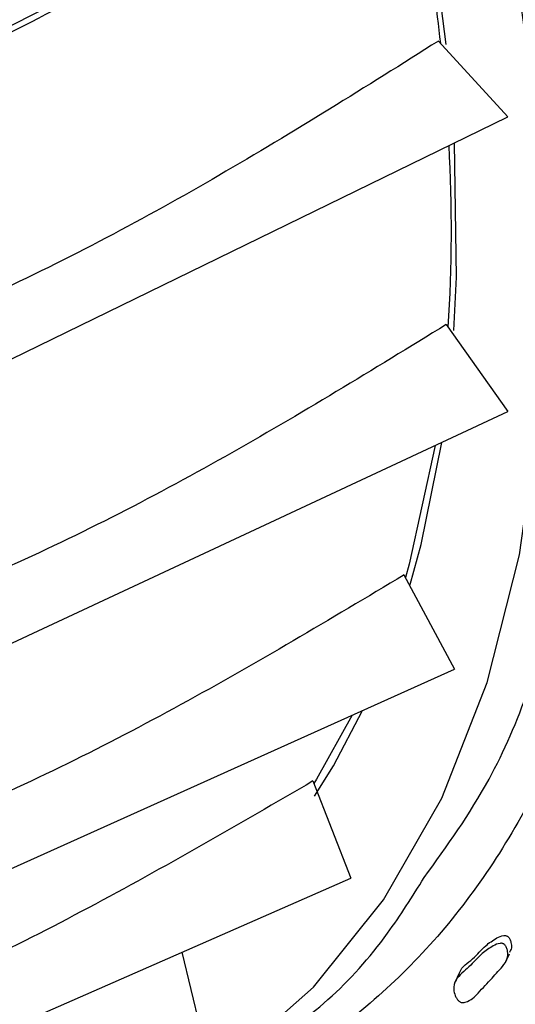
# Model space of a CAD drawing. Units: millimetres. Extents: x 13 to 1473, y 12 to 1047.
# Drawn here: x 1303 to 1312, y 676 to 694 of the extents above; entities that cross this region are included whole.
import ezdxf

# ---------------------------------------------------------------- set-up
doc = ezdxf.new("R2010")
doc.units = ezdxf.units.MM
doc.header["$LTSCALE"] = 5

msp = doc.modelspace()

# ---------------------------------------------------------------- linework, layer by layer
at = {"color": 7, "linetype": 'Continuous', "lineweight": 25}
for p, q in [((1297.538, 691.324), (1310.745, 698.089)), ((1310.439, 693.552), (1311.733, 692.139)), ((1298.475, 685.677), (1311.733, 692.139)), ((1310.584, 688.265), (1311.73, 686.641)), ((1298.473, 680.459), (1311.73, 686.641)), ((1309.792, 683.595), (1310.737, 681.836)), ((1297.53, 675.898), (1310.737, 681.836)), ((1308.092, 679.754), (1308.798, 677.933)), ((1295.689, 672.194), (1308.798, 677.933)), ((1305.646, 676.553), (1305.997, 675.103)), ((1311.696, 676.379), (1311.763, 676.526)), ((1310.817, 676.15), (1310.748, 676.002))]:
    msp.add_line(p, q, dxfattribs=at)
at = {"color": 7, "linetype": 'Continuous', "lineweight": 25, "flags": 128}
for points in [[(1306.589, 674.566), (1308.105, 675.902), (1309.413, 677.53), (1310.497, 679.431), (1311.347, 681.584), (1311.953, 683.967), (1312.309, 686.552), (1312.409, 689.312), (1312.255, 692.216), (1311.846, 695.233), (1311.187, 698.329), (1310.287, 701.471), (1309.154, 704.623), (1307.801, 707.753), (1306.243, 710.824), (1304.497, 713.804), (1302.582, 716.66), (1300.519, 719.361), (1298.33, 721.877)], [(1310.581, 693.49), (1310.416, 694.761), (1309.91, 697.501)], [(1310.726, 688.152), (1310.773, 689.15), (1310.736, 691.653)], [(1310.373, 686.008), (1309.891, 683.793), (1309.82, 683.544)], [(1309.91, 683.414), (1310.116, 684.162), (1310.5, 686.067)], [(1308.125, 679.464), (1308.474, 680.031), (1309.016, 681.062)], [(1308.827, 680.977), (1308.162, 679.781), (1308.112, 679.702)]]:
    msp.add_lwpolyline(points, dxfattribs=at)
at = {"color": 7, "linetype": 'Continuous', "lineweight": 25}
for centre, radius, start, end in [((1274.165, 691.25), 39.285, 356.9931, 25.6628), ((1272.647, 689.25), 38.071, 6.4218, 12.426), ((1282.042, 690.041), 28.636, 356.3421, 3.1288)]:
    msp.add_arc(centre, radius, start, end, dxfattribs=at)
for points, knots in [([(1314.694, 671.17), (1315.291, 671.517), (1316.761, 672.37), (1318.684, 674.397), (1320.471, 677.115), (1321.805, 680.345), (1322.679, 684.004), (1323.074, 688.036), (1322.985, 692.371), (1322.411, 696.936), (1321.365, 701.65), (1319.862, 706.435), (1317.93, 711.208), (1315.601, 715.888), (1312.915, 720.394), (1309.917, 724.65), (1306.66, 728.582), (1303.199, 732.124), (1299.593, 735.214), (1295.903, 737.8), (1292.194, 739.838), (1288.528, 741.293), (1284.97, 742.137), (1281.572, 742.369), (1278.424, 741.933), (1276.139, 741.241), (1275.037, 740.504), (1274.773, 740.327)], [0, 0, 0, 0, 0.028561, 0.070228, 0.111894, 0.153561, 0.195228, 0.236894, 0.278561, 0.320228, 0.361894, 0.403561, 0.445228, 0.486894, 0.528561, 0.570228, 0.611894, 0.653561, 0.695228, 0.736894, 0.778561, 0.820228, 0.861894, 0.903561, 0.945228, 0.986894, 1, 1, 1, 1]), ([(1271.169, 730.067), (1271.375, 730.339), (1272.277, 731.523), (1274.424, 732.854), (1277.542, 733.945), (1281.065, 734.131), (1284.859, 733.443), (1288.821, 731.917), (1292.832, 729.567), (1295.814, 727.242), (1298.709, 724.606), (1301.513, 721.663), (1304.927, 717.256), (1307.928, 712.446), (1310.447, 707.384), (1312.392, 702.207), (1313.735, 697.064), (1314.415, 692.107), (1314.433, 687.463), (1313.76, 683.279), (1312.448, 679.661), (1310.513, 676.719), (1308.006, 674.564), (1305.568, 673.326), (1303.862, 673.134), (1303.303, 673.071)], [0, 0, 0, 0, 0.014115, 0.061627, 0.109137, 0.156647, 0.204153, 0.251658, 0.29917, 0.346681, 0.35917, 0.406677, 0.454185, 0.501698, 0.549211, 0.596716, 0.644223, 0.691734, 0.739246, 0.786751, 0.834256, 0.881766, 0.929276, 0.976788, 1, 1, 1, 1]), ([(1310.171, 677.947), (1310.596, 678.535), (1311.687, 680.044), (1312.761, 683.254), (1313.442, 687.349), (1313.419, 691.926), (1312.752, 696.804), (1311.429, 701.867), (1309.514, 706.963), (1307.035, 711.945), (1304.081, 716.68), (1300.721, 721.017), (1297.96, 723.914), (1295.111, 726.509), (1292.177, 728.796), (1288.226, 731.116), (1284.335, 732.593), (1280.91, 733.29), (1278.959, 733.093), (1278.139, 733.01)], [0, 0, 0, 0, 0.0408666, 0.1048595, 0.1688523, 0.2328453, 0.2968382, 0.3608309, 0.4248237, 0.4888166, 0.5528095, 0.6168024, 0.6807953, 0.6976205, 0.7616134, 0.8256063, 0.8895994, 0.9535925, 1, 1, 1, 1]), ([(1309.363, 699.227), (1308.024, 698.369), (1305.356, 696.659), (1301.111, 694.308), (1298.043, 692.997), (1296.513, 692.344)], [0, 0, 0, 0, 0.335556, 0.668663, 1, 1, 1, 1]), ([(1296.877, 690.833), (1298.376, 691.614), (1301.383, 693.18), (1305.67, 695.358), (1308.418, 696.732), (1309.798, 697.422)], [0, 0, 0, 0, 0.331338, 0.664443, 1, 1, 1, 1]), ([(1310.437, 693.554), (1309.084, 692.704), (1306.388, 691.011), (1302.118, 688.734), (1299.052, 687.528), (1297.523, 686.926)], [0, 0, 0, 0, 0.335556, 0.668663, 1, 1, 1, 1]), ([(1310.584, 688.266), (1309.217, 687.427), (1306.494, 685.756), (1302.21, 683.552), (1299.164, 682.436), (1297.646, 681.88)], [0, 0, 0, 0, 0.335557, 0.668662, 1, 1, 1, 1]), ([(1309.794, 683.592), (1308.414, 682.768), (1305.665, 681.125), (1301.378, 678.989), (1298.371, 677.946), (1296.872, 677.426)], [0, 0, 0, 0, 0.335556, 0.668662, 1, 1, 1, 1]), ([(1308.094, 679.749), (1306.703, 678.941), (1303.931, 677.332), (1299.654, 675.255), (1296.702, 674.265), (1295.23, 673.771)], [0, 0, 0, 0, 0.335556, 0.668662, 1, 1, 1, 1]), ([(1306.538, 674.537), (1306.707, 674.611), (1307.862, 675.113), (1309.113, 676.259), (1309.949, 677.593), (1310.171, 677.947)], [0, 0, 0, 0, 0.112003, 0.764277, 1, 1, 1, 1]), ([(1310.819, 676.115), (1310.823, 676.139), (1310.848, 676.273), (1311.097, 676.417), (1311.28, 676.659), (1311.485, 676.798), (1311.61, 676.864), (1311.679, 676.867), (1311.699, 676.864), (1311.713, 676.859), (1311.726, 676.852), (1311.734, 676.845), (1311.74, 676.841)], [0, 0, 0, 0, 0.0617908, 0.3580154, 0.6516258, 0.8532395, 0.9497205, 0.964721, 0.9770778, 0.9826985, 0.9882356, 1, 1, 1, 1]), ([(1311.74, 676.841), (1311.745, 676.835), (1311.757, 676.821), (1311.776, 676.786), (1311.796, 676.722), (1311.808, 676.631), (1311.777, 676.576), (1311.761, 676.548)], [0, 0, 0, 0, 0.058015, 0.129884, 0.32174, 0.659397, 1, 1, 1, 1]), ([(1311.673, 676.694), (1311.679, 676.688), (1311.691, 676.675), (1311.709, 676.64), (1311.731, 676.576), (1311.74, 676.456), (1311.67, 676.321), (1311.547, 676.196), (1311.392, 676.014), (1311.198, 675.821), (1311.041, 675.644), (1310.905, 675.613), (1310.873, 675.615), (1310.851, 675.621), (1310.83, 675.632), (1310.803, 675.655), (1310.775, 675.693), (1310.741, 675.764), (1310.708, 675.889), (1310.767, 676.092), (1311.02, 676.273), (1311.214, 676.512), (1311.417, 676.651), (1311.543, 676.717), (1311.612, 676.721), (1311.632, 676.718), (1311.646, 676.713), (1311.66, 676.706), (1311.668, 676.699), (1311.673, 676.694)], [0, 0, 0, 0, 0.005625, 0.012596, 0.031205, 0.063963, 0.126153, 0.185471, 0.24034, 0.370818, 0.466562, 0.478302, 0.483469, 0.488084, 0.492691, 0.497833, 0.51069, 0.527734, 0.56327, 0.627651, 0.745222, 0.861755, 0.941772, 0.980058, 0.986009, 0.99091, 0.993139, 0.995335, 1, 1, 1, 1])]:
    msp.add_open_spline(points, degree=3, knots=knots, dxfattribs=at)

doc.saveas('drawing.dxf')
